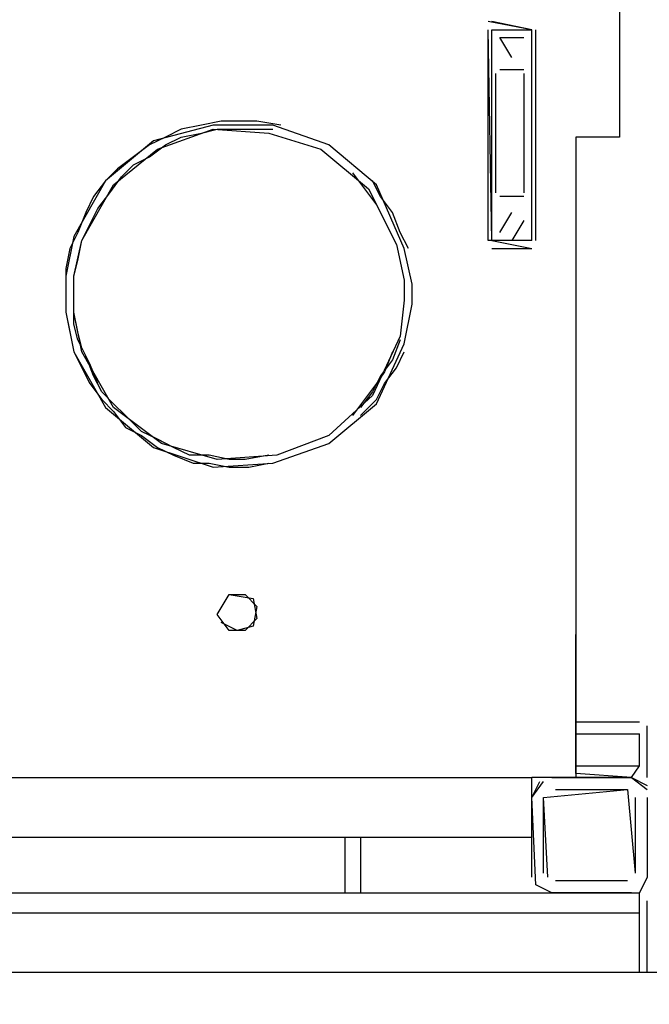
# Model space of a CAD drawing. Units: millimetres. Extents: x -7.5 to 18.7, y -3 to 16.3.
# Drawn here: x 1.7 to 2.1, y 0.4 to 1.1 of the extents above; entities that cross this region are included whole.
import ezdxf

# ---------------------------------------------------------------- set-up
doc = ezdxf.new("R2010")
doc.units = ezdxf.units.MM
doc.layers.add('P', color=7, linetype='Continuous')

msp = doc.modelspace()

# ---------------------------------------------------------------- linework, layer by layer
at = {"layer": 'P'}
for points in [[(2.12269, 1.6691), (2.12269, 0.99866)], [(2.12269, 1.32702), (2.12269, 0.99866)], [(2.12269, 1.31582), (2.12269, 1.26015), (2.12269, 0.99866)], [(2.12269, 1.31582), (2.12269, 1.26015), (2.12269, 0.99866)], [(2.12269, 1.31582), (2.12269, 1.26015), (2.12269, 0.99866)], [(2.12269, 1.31582), (2.12269, 1.26015), (2.12269, 0.99866)], [(2.12269, 1.31582), (2.12269, 1.26015), (2.12269, 0.99866)], [(2.12269, 1.17388), (2.12269, 0.99866)], [(2.12269, 1.17388), (2.12269, 0.99866)], [(2.12269, 1.17388), (2.12269, 0.99866)], [(2.12269, 1.17388), (2.12269, 0.99866)], [(2.12269, 1.17388), (2.12269, 0.99866)], [(2.0615, 1.07373), (2.0309, 1.07941)], [(2.0615, 1.07373), (2.0309, 1.07941)], [(2.0615, 1.07373), (2.0309, 1.07941)], [(2.03359, 1.07373), (2.0615, 1.07373), (2.03359, 1.07941)], [(2.03359, 1.07373), (2.0615, 1.07373), (2.03359, 1.07941)], [(2.03359, 1.07373), (2.0615, 1.07373), (2.03359, 1.07941)], [(2.03359, 0.92642), (2.0309, 1.07373)], [(2.0309, 0.92642), (2.0309, 1.07373)], [(2.0309, 0.92642), (2.0309, 1.07373)], [(2.0309, 0.92642), (2.0309, 1.07373)], [(2.0309, 0.92642), (2.0309, 1.07373)], [(2.03359, 0.92642), (2.0309, 1.07373)], [(2.03359, 1.07373), (2.0615, 1.07373)], [(2.03359, 0.92642), (2.03359, 1.07373)], [(2.03359, 0.92642), (2.03359, 1.07373)], [(2.03359, 1.07373), (2.0615, 1.07373)], [(2.03359, 0.92642), (2.03359, 1.07373)], [(2.03359, 0.92642), (2.03359, 1.07373)], [(2.03359, 1.07373), (2.0615, 1.07373)], [(2.03359, 0.92642), (2.03359, 1.07373)], [(2.03359, 0.92642), (2.03359, 1.07373)], [(2.04746, 1.05433), (2.03911, 1.06821), (2.05582, 1.06821)], [(2.03911, 1.06821), (2.05582, 1.06821)], [(2.0615, 0.92642), (2.0615, 1.07373)], [(2.0615, 0.92642), (2.0615, 1.07373)], [(2.0615, 0.92642), (2.0615, 1.07373)], [(2.0615, 0.92642), (2.0615, 1.07373)], [(2.0615, 0.92642), (2.0615, 1.07373)], [(2.0615, 0.92642), (2.0615, 1.07373)], [(2.06418, 0.92642), (2.06418, 1.07373)], [(2.06418, 0.92642), (2.06418, 1.07373)], [(2.06418, 0.92642), (2.06418, 1.07373)], [(2.06418, 0.92642), (2.06418, 1.07373)], [(2.06418, 0.92642), (2.06418, 1.07373)], [(2.06418, 0.92642), (2.06418, 1.07373)], [(2.03642, 0.9597), (2.03642, 1.04313)], [(2.03642, 0.9597), (2.03642, 1.04313)], [(2.03642, 0.9597), (2.03642, 1.04313)], [(2.03642, 0.9597), (2.03642, 1.04313)], [(2.03642, 0.9597), (2.03642, 1.04313)], [(2.03642, 0.9597), (2.03642, 1.04313)], [(2.03911, 1.04597), (2.05582, 1.04597)], [(2.03911, 1.04597), (2.05582, 1.04597)], [(2.03911, 1.04597), (2.05582, 1.04597)], [(2.03911, 1.04597), (2.05582, 1.04597)], [(2.03911, 1.04597), (2.05582, 1.04597)], [(2.03911, 1.04597), (2.05582, 1.04597)], [(2.05582, 1.04313), (2.05582, 0.9597)], [(2.05582, 1.04313), (2.05582, 0.9597)], [(2.05582, 1.04313), (2.05582, 0.9597)], [(2.05582, 1.04313), (2.05582, 0.9597)], [(2.05582, 1.04313), (2.05582, 0.9597)], [(2.05582, 1.04313), (2.05582, 0.9597)], [(1.88612, 1.00701), (1.8694, 1.00985), (1.85552, 1.00985), (1.84448, 1.00985), (1.83061, 1.00701), (1.81657, 1.00418), (1.80553, 0.99866), (1.79433, 0.99314), (1.78329, 0.98478), (1.77209, 0.97642), (1.76373, 0.96806), (1.75537, 0.95702), (1.74985, 0.94582), (1.74433, 0.93194), (1.73866, 0.92074), (1.73598, 0.90686), (1.73598, 0.89582)], [(1.88612, 1.00701), (1.8694, 1.00985), (1.85552, 1.00985), (1.84448, 1.00985), (1.83061, 1.00701), (1.81657, 1.00418), (1.80553, 0.99866), (1.79433, 0.99314), (1.78329, 0.98478), (1.77209, 0.97642), (1.76373, 0.96806), (1.75537, 0.95702), (1.74985, 0.94582), (1.74433, 0.93194), (1.73866, 0.92074), (1.73598, 0.90686), (1.73598, 0.89582)], [(1.88612, 1.00701), (1.8694, 1.00985), (1.85552, 1.00985), (1.84448, 1.00985), (1.83061, 1.00701), (1.81657, 1.00418), (1.80553, 0.99866), (1.79433, 0.99314), (1.78329, 0.98478), (1.77209, 0.97642), (1.76373, 0.96806), (1.75537, 0.95702), (1.74985, 0.94582), (1.74433, 0.93194), (1.73866, 0.92074), (1.73598, 0.90686), (1.73598, 0.89582)], [(1.88612, 1.00701), (1.8694, 1.00985), (1.85552, 1.00985), (1.84448, 1.00985), (1.83061, 1.00701), (1.81657, 1.00418), (1.80553, 0.99866), (1.79433, 0.99314), (1.78329, 0.98478), (1.77209, 0.97642), (1.76373, 0.96806), (1.75537, 0.95702), (1.74985, 0.94582), (1.74433, 0.93194), (1.73866, 0.92074), (1.73598, 0.90686), (1.73598, 0.89582)], [(1.73598, 0.89015), (1.73598, 0.87627), (1.7415, 0.84851), (1.76373, 0.80955), (1.79717, 0.78164), (1.83881, 0.76776), (1.8806, 0.7706), (1.91956, 0.78448), (1.95299, 0.81224), (1.97239, 0.85403), (1.97791, 0.88179), (1.97791, 0.89582), (1.97239, 0.92074), (1.95299, 0.96538), (1.91956, 0.99314), (1.8806, 1.00701), (1.83881, 1.00701), (1.79717, 0.99597), (1.76373, 0.96806), (1.7415, 0.9291), (1.73598, 0.90134), (1.73598, 0.89015)], [(1.88612, 1.00701), (1.8694, 1.00985), (1.85552, 1.00985), (1.84448, 1.00985), (1.83061, 1.00701), (1.81657, 1.00418), (1.80553, 0.99866)], [(1.80553, 0.99866), (1.79433, 0.99314), (1.78329, 0.98478), (1.77209, 0.97642), (1.76373, 0.96806), (1.75537, 0.95702), (1.74985, 0.94582), (1.74433, 0.93194), (1.73866, 0.92074), (1.73598, 0.90686), (1.73598, 0.89582)], [(1.7415, 0.89015), (1.7415, 0.90134), (1.74702, 0.92642), (1.76925, 0.96538), (1.80001, 0.9903), (1.83881, 1.00418), (1.87776, 1.00149), (1.91404, 0.9903), (1.94731, 0.96254), (1.96687, 0.92358), (1.97239, 0.89851), (1.97239, 0.88463), (1.96955, 0.85955), (1.95015, 0.81791), (1.91956, 0.79), (1.88344, 0.77612), (1.84165, 0.77328), (1.80269, 0.78448), (1.76925, 0.80955), (1.74702, 0.84851), (1.7415, 0.87627), (1.7415, 0.89015)], [(1.7415, 0.89015), (1.7415, 0.90134), (1.74433, 0.91238), (1.74702, 0.92642), (1.75269, 0.93746), (1.75821, 0.94866), (1.76657, 0.9597), (1.77493, 0.9709), (1.78329, 0.97926), (1.79433, 0.98478), (1.80553, 0.99314), (1.81657, 0.99866), (1.83061, 1.00149), (1.84165, 1.00418), (1.85552, 1.00418), (1.86672, 1.00418), (1.8806, 1.00418)], [(1.7415, 0.89015), (1.7415, 0.90134), (1.74433, 0.91238), (1.74702, 0.92642), (1.75269, 0.93746), (1.75821, 0.94866), (1.76657, 0.9597), (1.77493, 0.9709), (1.78329, 0.97926), (1.79433, 0.98478), (1.80553, 0.99314), (1.81657, 0.99866), (1.83061, 1.00149), (1.84165, 1.00418), (1.85552, 1.00418), (1.86672, 1.00418), (1.8806, 1.00418)], [(1.7415, 0.89015), (1.7415, 0.90134), (1.74433, 0.91238), (1.74702, 0.92642), (1.75269, 0.93746), (1.75821, 0.94866), (1.76657, 0.9597), (1.77493, 0.9709), (1.78329, 0.97926), (1.79433, 0.98478), (1.80553, 0.99314), (1.81657, 0.99866), (1.83061, 1.00149), (1.84165, 1.00418), (1.85552, 1.00418), (1.86672, 1.00418), (1.8806, 1.00418)], [(1.7415, 0.89015), (1.7415, 0.90134), (1.74433, 0.91238), (1.74702, 0.92642), (1.75269, 0.93746), (1.75821, 0.94866), (1.76657, 0.9597), (1.77493, 0.9709), (1.78329, 0.97926), (1.79433, 0.98478), (1.80553, 0.99314), (1.81657, 0.99866), (1.83061, 1.00149), (1.84165, 1.00418), (1.85552, 1.00418), (1.86672, 1.00418), (1.8806, 1.00418)], [(1.7415, 0.89015), (1.7415, 0.90134), (1.74433, 0.91238), (1.74702, 0.92642), (1.75269, 0.93746), (1.75821, 0.94866), (1.76657, 0.9597), (1.77493, 0.9709), (1.78329, 0.97926), (1.79433, 0.98478), (1.80553, 0.99314), (1.81657, 0.99866), (1.83061, 1.00149), (1.84165, 1.00418), (1.85552, 1.00418), (1.86672, 1.00418), (1.8806, 1.00418)], [(2.12269, 0.99866), (2.0921, 0.99866)], [(2.0921, 0.99866), (2.0921, 0.55074)], [(2.12269, 0.99866), (2.0921, 0.99866)], [(2.0921, 0.99866), (2.0921, 0.93462)], [(2.12269, 0.99866), (2.0921, 0.99866)], [(2.0921, 0.99866), (2.0921, 0.93462)], [(2.12269, 0.99866), (2.0921, 0.99866)], [(2.0921, 0.99866), (2.0921, 0.93462)], [(2.12269, 0.99866), (2.0921, 0.99866)], [(2.0921, 0.99866), (2.0921, 0.93462)], [(2.12269, 0.99866), (2.0921, 0.99866)], [(2.0921, 0.99866), (2.0921, 0.93462)], [(1.93627, 0.97358), (1.94463, 0.96254), (1.95299, 0.95134), (1.95851, 0.9403), (1.96403, 0.9291)], [(1.93627, 0.97358), (1.94463, 0.96254), (1.95299, 0.95134), (1.95851, 0.9403), (1.96403, 0.9291)], [(1.93627, 0.97358), (1.94463, 0.96254), (1.95299, 0.95134), (1.95851, 0.9403), (1.96403, 0.9291)], [(1.93627, 0.97358), (1.94463, 0.96254), (1.95299, 0.95134), (1.95851, 0.9403), (1.96403, 0.9291)], [(1.93627, 0.97358), (1.94463, 0.96254), (1.95299, 0.95134), (1.95851, 0.9403), (1.96403, 0.9291)], [(1.97523, 0.92074), (1.96955, 0.93194), (1.96403, 0.94582), (1.95567, 0.95702), (1.95015, 0.96806)], [(1.97523, 0.92074), (1.96955, 0.93194), (1.96403, 0.94582), (1.95567, 0.95702), (1.95015, 0.96806)], [(1.97523, 0.92074), (1.96955, 0.93194), (1.96403, 0.94582), (1.95567, 0.95702), (1.95015, 0.96806)], [(1.97523, 0.92074), (1.96955, 0.93194), (1.96403, 0.94582), (1.95567, 0.95702), (1.95015, 0.96806)], [(1.97523, 0.92074), (1.96955, 0.93194), (1.96403, 0.94582), (1.95567, 0.95702), (1.95015, 0.96806)], [(2.05582, 0.95702), (2.03911, 0.95702)], [(2.05582, 0.95702), (2.03911, 0.95702)], [(2.05582, 0.95702), (2.03911, 0.95702)], [(2.05582, 0.95702), (2.03911, 0.95702)], [(2.05582, 0.95702), (2.03911, 0.95702)], [(2.05582, 0.95702), (2.03911, 0.95702)], [(2.03911, 0.93194), (2.04746, 0.94582)], [(2.05582, 0.9403), (2.04746, 0.92642)], [(2.0615, 0.92642), (2.0309, 0.92642)], [(2.0615, 0.92642), (2.0309, 0.92642)], [(2.0615, 0.92642), (2.0309, 0.92642)], [(2.0615, 0.92642), (2.0309, 0.92642)], [(2.0615, 0.92642), (2.0309, 0.92642)], [(2.0615, 0.92642), (2.0309, 0.92642)], [(2.03359, 0.92642), (2.0615, 0.92074)], [(2.03359, 0.92642), (2.0615, 0.92074)], [(2.03359, 0.92642), (2.0615, 0.92074)], [(2.03359, 0.92642), (2.0615, 0.92074)], [(2.03359, 0.92074), (2.0615, 0.92074)], [(2.03359, 0.92074), (2.0615, 0.92074)], [(1.73598, 0.89015), (1.73598, 0.87627), (1.73866, 0.86239), (1.7415, 0.84851), (1.74702, 0.83731), (1.75269, 0.82627), (1.76105, 0.81507), (1.76925, 0.80672), (1.77761, 0.79568), (1.78881, 0.79), (1.80001, 0.78164), (1.81105, 0.77612), (1.82493, 0.7706), (1.83613, 0.7706), (1.85, 0.76776), (1.86388, 0.76776), (1.87776, 0.7706)], [(1.73598, 0.89015), (1.73598, 0.87627), (1.73866, 0.86239), (1.7415, 0.84851), (1.74702, 0.83731), (1.75269, 0.82627), (1.76105, 0.81507), (1.76925, 0.80672), (1.77761, 0.79568), (1.78881, 0.79), (1.80001, 0.78164), (1.81105, 0.77612), (1.82493, 0.7706), (1.83613, 0.7706), (1.85, 0.76776), (1.86388, 0.76776), (1.87776, 0.7706)], [(1.73598, 0.89015), (1.73598, 0.87627), (1.73866, 0.86239), (1.7415, 0.84851), (1.74702, 0.83731), (1.75269, 0.82627), (1.76105, 0.81507), (1.76925, 0.80672), (1.77761, 0.79568), (1.78881, 0.79), (1.80001, 0.78164), (1.81105, 0.77612), (1.82493, 0.7706), (1.83613, 0.7706), (1.85, 0.76776), (1.86388, 0.76776), (1.87776, 0.7706)], [(1.73598, 0.89015), (1.73598, 0.87627), (1.73866, 0.86239), (1.7415, 0.84851), (1.74702, 0.83731), (1.75269, 0.82627), (1.76105, 0.81507), (1.76925, 0.80672), (1.77761, 0.79568), (1.78881, 0.79), (1.80001, 0.78164), (1.81105, 0.77612), (1.82493, 0.7706), (1.83613, 0.7706), (1.85, 0.76776), (1.86388, 0.76776), (1.87776, 0.7706)], [(1.73598, 0.89015), (1.73598, 0.87627), (1.73866, 0.86239), (1.7415, 0.84851), (1.74702, 0.83731), (1.75269, 0.82627), (1.76105, 0.81507), (1.76925, 0.80672), (1.77761, 0.79568), (1.78881, 0.79)], [(1.75821, 0.82627), (1.75269, 0.84015), (1.74702, 0.85119), (1.74433, 0.86239), (1.7415, 0.87627), (1.7415, 0.89015)], [(1.87776, 0.77612), (1.8612, 0.77328), (1.85, 0.77328), (1.83613, 0.77612), (1.82225, 0.77612), (1.81105, 0.78164), (1.80001, 0.78732), (1.78881, 0.79284), (1.77761, 0.80388), (1.76925, 0.81224), (1.76105, 0.82059), (1.75537, 0.83179), (1.74985, 0.84567), (1.74433, 0.85687), (1.7415, 0.86791), (1.7415, 0.88179)], [(1.87776, 0.77612), (1.8612, 0.77328), (1.85, 0.77328), (1.83613, 0.77612), (1.82225, 0.77612), (1.81105, 0.78164), (1.80001, 0.78732), (1.78881, 0.79284), (1.77761, 0.80388), (1.76925, 0.81224), (1.76105, 0.82059), (1.75537, 0.83179), (1.74985, 0.84567), (1.74433, 0.85687), (1.7415, 0.86791), (1.7415, 0.88179)], [(1.87776, 0.77612), (1.8612, 0.77328), (1.85, 0.77328), (1.83613, 0.77612), (1.82225, 0.77612), (1.81105, 0.78164), (1.80001, 0.78732), (1.78881, 0.79284), (1.77761, 0.80388), (1.76925, 0.81224), (1.76105, 0.82059), (1.75537, 0.83179), (1.74985, 0.84567), (1.74433, 0.85687), (1.7415, 0.86791), (1.7415, 0.88179)], [(1.87776, 0.77612), (1.8612, 0.77328), (1.85, 0.77328), (1.83613, 0.77612), (1.82225, 0.77612), (1.81105, 0.78164), (1.80001, 0.78732), (1.78881, 0.79284), (1.77761, 0.80388), (1.76925, 0.81224), (1.76105, 0.82059), (1.75537, 0.83179), (1.74985, 0.84567), (1.74433, 0.85687), (1.7415, 0.86791), (1.7415, 0.88179)], [(2.0921, 0.87075), (2.0921, 0.80672)], [(2.0921, 0.87075), (2.0921, 0.80672)], [(2.0921, 0.87075), (2.0921, 0.80672)], [(2.0921, 0.87075), (2.0921, 0.80672)], [(2.0921, 0.87075), (2.0921, 0.80672)], [(1.96955, 0.85687), (1.96403, 0.84283), (1.95567, 0.83179), (1.95015, 0.82059), (1.94179, 0.80955)], [(1.96955, 0.85687), (1.96403, 0.84283), (1.95567, 0.83179), (1.95015, 0.82059), (1.94179, 0.80955)], [(1.96955, 0.85687), (1.96403, 0.84283), (1.95567, 0.83179), (1.95015, 0.82059), (1.94179, 0.80955)], [(1.96955, 0.85687), (1.96403, 0.84283), (1.95567, 0.83179), (1.95015, 0.82059), (1.94179, 0.80955)], [(1.96403, 0.84851), (1.95851, 0.83447), (1.95299, 0.82627), (1.94463, 0.81507), (1.93627, 0.80388)], [(1.94179, 0.80388), (1.95299, 0.81507), (1.95851, 0.82627), (1.96687, 0.83731), (1.97239, 0.84851)], [(1.94179, 0.80388), (1.95299, 0.81507), (1.95851, 0.82627), (1.96687, 0.83731), (1.97239, 0.84851)], [(1.94179, 0.80388), (1.95299, 0.81507), (1.95851, 0.82627), (1.96687, 0.83731), (1.97239, 0.84851)], [(1.94179, 0.80388), (1.95299, 0.81507), (1.95851, 0.82627), (1.96687, 0.83731), (1.97239, 0.84851)], [(1.94179, 0.80388), (1.95299, 0.81507), (1.95851, 0.82627), (1.96687, 0.83731), (1.97239, 0.84851)], [(1.87776, 0.77612), (1.8612, 0.77328), (1.85, 0.77328), (1.83613, 0.77612), (1.82225, 0.77612), (1.81105, 0.78164), (1.80001, 0.78732), (1.78881, 0.79284), (1.77761, 0.80388), (1.76925, 0.81224), (1.76105, 0.82059)], [(1.78881, 0.79), (1.80001, 0.78164), (1.81105, 0.77612), (1.82493, 0.7706), (1.83613, 0.7706), (1.85, 0.76776), (1.86388, 0.76776), (1.87776, 0.7706)], [(2.0921, 0.74268), (2.0921, 0.67881)], [(2.0921, 0.74268), (2.0921, 0.67881)], [(2.0921, 0.74268), (2.0921, 0.67881)], [(2.0921, 0.74268), (2.0921, 0.67881)], [(2.0921, 0.74268), (2.0921, 0.67881)], [(1.84165, 0.66493), (1.85, 0.67881), (1.86672, 0.67597), (1.8694, 0.66209), (1.8612, 0.65373), (1.85, 0.65373), (1.84165, 0.66493)], [(1.84165, 0.66493), (1.85, 0.67881), (1.8612, 0.67881), (1.8694, 0.67045), (1.86672, 0.65657), (1.85552, 0.65373), (1.84448, 0.65925)], [(1.84165, 0.66493), (1.85, 0.67881), (1.8612, 0.67881), (1.8694, 0.67045), (1.86672, 0.65657), (1.85552, 0.65373), (1.84448, 0.65925)], [(1.84165, 0.66493), (1.85, 0.67881), (1.8612, 0.67881), (1.8694, 0.67045), (1.86672, 0.65657), (1.85552, 0.65373), (1.84448, 0.65925)], [(1.84165, 0.66493), (1.85, 0.67881), (1.8612, 0.67881), (1.8694, 0.67045), (1.86672, 0.65657), (1.85552, 0.65373), (1.84448, 0.65925)], [(1.84165, 0.66493), (1.85, 0.67881), (1.8612, 0.67881), (1.8694, 0.67045), (1.86672, 0.65657), (1.85552, 0.65373), (1.84448, 0.65925)], [(2.0921, 0.55358), (2.0921, 0.65089)], [(2.0921, 0.65089), (2.0921, 0.55358)], [(2.0921, 0.65089), (2.0921, 0.55358)], [(2.0921, 0.55358), (2.0921, 0.65089)], [(2.0921, 0.65089), (2.0921, 0.55358)], [(2.0921, 0.65089), (2.0921, 0.55358)], [(2.0921, 0.55358), (2.0921, 0.65089)], [(2.0921, 0.65089), (2.0921, 0.55358)], [(2.0921, 0.65089), (2.0921, 0.55358)], [(2.0921, 0.55358), (2.0921, 0.65089)], [(2.0921, 0.65089), (2.0921, 0.55358)], [(2.0921, 0.65089), (2.0921, 0.55358)], [(2.0921, 0.55358), (2.0921, 0.65089)], [(2.0921, 0.65089), (2.0921, 0.55358)], [(2.0921, 0.65089), (2.0921, 0.55358)], [(2.0921, 0.55358), (2.0921, 0.65089)], [(2.0921, 0.65089), (2.0921, 0.55358)], [(2.0921, 0.65089), (2.0921, 0.55358)], [(2.0921, 0.61478), (2.0921, 0.55074), (2.0615, 0.55074)], [(2.0921, 0.61478), (2.0921, 0.55074)], [(2.0921, 0.61478), (2.0921, 0.55074)], [(2.0921, 0.61478), (2.0921, 0.55074)], [(2.0921, 0.61478), (2.0921, 0.55074)], [(2.0921, 0.5897), (2.13657, 0.5897)], [(2.0921, 0.5897), (2.13657, 0.5897)], [(2.0921, 0.5897), (2.13657, 0.5897)], [(2.0921, 0.5897), (2.13657, 0.5897)], [(2.0921, 0.5897), (2.13657, 0.5897)], [(2.0921, 0.5897), (2.13657, 0.5897)], [(2.14209, 0.55074), (2.14209, 0.58702)], [(2.14209, 0.55074), (2.14209, 0.58702)], [(2.14209, 0.55074), (2.14209, 0.58702)], [(2.14209, 0.55074), (2.14209, 0.58702)], [(2.14209, 0.55074), (2.14209, 0.58702)], [(2.14209, 0.55074), (2.14209, 0.58702)], [(2.0921, 0.58134), (2.13657, 0.58134)], [(2.0921, 0.58134), (2.13657, 0.58134)], [(2.0921, 0.58134), (2.13657, 0.58134)], [(2.0921, 0.58134), (2.13657, 0.58134)], [(2.0921, 0.58134), (2.13657, 0.58134)], [(2.0921, 0.58134), (2.13657, 0.58134)], [(2.13657, 0.5591), (2.13657, 0.58134)], [(2.13657, 0.5591), (2.13657, 0.58134)], [(2.13657, 0.5591), (2.13657, 0.58134)], [(2.13657, 0.5591), (2.13657, 0.58134)], [(2.13657, 0.5591), (2.13657, 0.58134)], [(2.13657, 0.5591), (2.13657, 0.58134)], [(2.0921, 0.5591), (2.13657, 0.5591)], [(2.0921, 0.5591), (2.13657, 0.5591)], [(2.0921, 0.5591), (2.13657, 0.5591)], [(2.0921, 0.5591), (2.13657, 0.5591)], [(2.0921, 0.5591), (2.13657, 0.5591)], [(2.0921, 0.5591), (2.13657, 0.5591)], [(2.13105, 0.55074), (2.13657, 0.5591)], [(2.13105, 0.55074), (2.13657, 0.5591)], [(2.13105, 0.55074), (2.13657, 0.5591)], [(2.13105, 0.55074), (2.13657, 0.5591)], [(2.13105, 0.55074), (2.13657, 0.5591)], [(2.13105, 0.55074), (2.13657, 0.5591)], [(2.13105, 0.55074), (2.0921, 0.55358)], [(2.13105, 0.55074), (2.0921, 0.55358)], [(2.13105, 0.55074), (2.0921, 0.55358)], [(2.13105, 0.55074), (2.0921, 0.55358)], [(2.13105, 0.55074), (2.0921, 0.55358)], [(2.13105, 0.55074), (2.0921, 0.55358)], [(1.63851, 0.50911), (2.0615, 0.50911), (2.0615, 0.55074)], [(1.63851, 0.55074), (2.0615, 0.55074)], [(1.75537, 0.55074), (1.81941, 0.55074), (2.0615, 0.55074)], [(1.75537, 0.50911), (1.81941, 0.50911), (2.0615, 0.50911), (2.0615, 0.55074)], [(1.75537, 0.55074), (1.81941, 0.55074), (2.0615, 0.55074)], [(1.75537, 0.55074), (1.81941, 0.55074), (2.0615, 0.55074)], [(1.75537, 0.55074), (1.81941, 0.55074), (2.0615, 0.55074)], [(1.75537, 0.55074), (1.81941, 0.55074), (2.0615, 0.55074)], [(2.07538, 0.55074), (2.0615, 0.55074)], [(2.07538, 0.55074), (2.0615, 0.55074)], [(2.0615, 0.50911), (2.0615, 0.55074)], [(2.07538, 0.55074), (2.0615, 0.55074)], [(2.07538, 0.55074), (2.0615, 0.55074)], [(2.0615, 0.50911), (2.0615, 0.55074)], [(2.0615, 0.50911), (2.0615, 0.55074)], [(2.07538, 0.55074), (2.0615, 0.55074)], [(2.0615, 0.50911), (2.0615, 0.55074)], [(2.0615, 0.53686), (2.06702, 0.54806)], [(2.0615, 0.53686), (2.0697, 0.54806)], [(2.0615, 0.53686), (2.0697, 0.54806)], [(2.0615, 0.53686), (2.0697, 0.54806)], [(2.0615, 0.53686), (2.0697, 0.54806)], [(2.07538, 0.55074), (2.13105, 0.55074)], [(2.07538, 0.55074), (2.13105, 0.55074)], [(2.07538, 0.55074), (2.13105, 0.55074)], [(2.07538, 0.55074), (2.13105, 0.55074)], [(2.07538, 0.55074), (2.13105, 0.55074)], [(2.13105, 0.55074), (2.0921, 0.55074)], [(2.13105, 0.55074), (2.14209, 0.54522)], [(2.13105, 0.55074), (2.14209, 0.54238)], [(2.13105, 0.55074), (2.14209, 0.54238)], [(2.13105, 0.55074), (2.14209, 0.54238)], [(2.13105, 0.55074), (2.14209, 0.54238)], [(2.07254, 0.48119), (2.0697, 0.53686), (2.12821, 0.54238), (2.13373, 0.48403)], [(2.07806, 0.54238), (2.12821, 0.54238)], [(2.07806, 0.54238), (2.12821, 0.54238)], [(2.07806, 0.54238), (2.12821, 0.54238)], [(2.07806, 0.54238), (2.12821, 0.54238)], [(2.12821, 0.54238), (2.13373, 0.48403)], [(2.0615, 0.48119), (2.0615, 0.53686)], [(2.0615, 0.48119), (2.0615, 0.53686)], [(2.0615, 0.48119), (2.0615, 0.53686)], [(2.07538, 0.47015), (2.06418, 0.47567), (2.0615, 0.53686)], [(2.0615, 0.48119), (2.0615, 0.53686)], [(2.0697, 0.48403), (2.0697, 0.53686)], [(2.0697, 0.48403), (2.0697, 0.53686)], [(2.0697, 0.48403), (2.0697, 0.53686)], [(2.0697, 0.48403), (2.0697, 0.53686)], [(2.13373, 0.53686), (2.13373, 0.48403)], [(2.13373, 0.53686), (2.13373, 0.48403)], [(2.13373, 0.53686), (2.13373, 0.48403)], [(2.14209, 0.53686), (2.14209, 0.48119)], [(2.14209, 0.53686), (2.14209, 0.48119)], [(2.14209, 0.53686), (2.14209, 0.48119)], [(2.14209, 0.53686), (2.14209, 0.48119)], [(2.14209, 0.53686), (2.14209, 0.48119)], [(1.75537, 0.50911), (1.81941, 0.50911), (2.0615, 0.50911)], [(1.75537, 0.50911), (1.81941, 0.50911), (2.0615, 0.50911)], [(1.75537, 0.50911), (1.81941, 0.50911), (2.0615, 0.50911)], [(1.75537, 0.50911), (1.81941, 0.50911), (2.0615, 0.50911)], [(1.93075, 0.50911), (1.93075, 0.47015)], [(1.93075, 0.50911), (1.93075, 0.47015)], [(1.93075, 0.50911), (1.93075, 0.47015)], [(1.93075, 0.50911), (1.93075, 0.47015)], [(1.93075, 0.50911), (1.93075, 0.47015)], [(1.93075, 0.50911), (1.93075, 0.47015)], [(1.94179, 0.50911), (1.94179, 0.47015)], [(1.94179, 0.50911), (1.94179, 0.47015)], [(1.94179, 0.50911), (1.94179, 0.47015)], [(1.94179, 0.50911), (1.94179, 0.47015)], [(1.94179, 0.50911), (1.94179, 0.47015)], [(1.94179, 0.50911), (1.94179, 0.47015)], [(2.07538, 0.47015), (2.06418, 0.47567)], [(2.07538, 0.47015), (2.06418, 0.47567)], [(2.07538, 0.47015), (2.06418, 0.47567)], [(2.07538, 0.47015), (2.06418, 0.47567)], [(2.12821, 0.47851), (2.07806, 0.47851)], [(2.12821, 0.47851), (2.07806, 0.47851)], [(2.12821, 0.47851), (2.07806, 0.47851)], [(2.12821, 0.47851), (2.07806, 0.47851)], [(2.12821, 0.47851), (2.07806, 0.47851)], [(2.14209, 0.48119), (2.13657, 0.47015)], [(2.14209, 0.48119), (2.13657, 0.47015)], [(2.14209, 0.48119), (2.13657, 0.47015)], [(2.14209, 0.48119), (2.13657, 0.47015)], [(2.14209, 0.48119), (2.13657, 0.47015)], [(1.62463, 0.47015), (2.07538, 0.47015)], [(1.62463, 0.47015), (1.7221, 0.47015)], [(1.75537, 0.47015), (1.81941, 0.47015)], [(1.75537, 0.47015), (1.81941, 0.47015)], [(1.75537, 0.47015), (1.81941, 0.47015)], [(1.75537, 0.47015), (1.81941, 0.47015)], [(1.78597, 0.47015), (1.85, 0.47015)], [(1.88344, 0.47015), (1.94731, 0.47015)], [(1.88344, 0.47015), (1.94731, 0.47015)], [(1.88344, 0.47015), (1.94731, 0.47015)], [(1.88344, 0.47015), (1.94731, 0.47015)], [(1.91404, 0.47015), (1.97791, 0.47015)], [(2.01135, 0.47015), (2.07538, 0.47015)], [(2.01135, 0.47015), (2.07538, 0.47015)], [(2.01135, 0.47015), (2.07538, 0.47015)], [(2.01135, 0.47015), (2.07538, 0.47015)], [(2.04194, 0.47015), (2.13657, 0.47015)], [(2.13105, 0.47015), (2.07538, 0.47015)], [(2.13105, 0.47015), (2.07538, 0.47015)], [(2.13105, 0.47015), (2.07538, 0.47015)], [(2.13105, 0.47015), (2.07538, 0.47015)], [(2.13105, 0.47015), (2.07538, 0.47015)], [(2.13657, 0.45627), (2.13657, 0.47015)], [(2.13657, 0.45627), (2.13657, 0.47015)], [(2.13657, 0.45627), (2.13657, 0.47015)], [(2.13657, 0.45627), (2.13657, 0.47015)], [(2.13657, 0.45627), (2.13657, 0.47015)], [(2.13657, 0.45627), (2.13657, 0.47015)], [(2.14209, 0.41448), (2.14209, 0.46463)], [(2.14209, 0.41448), (2.14209, 0.46463)], [(2.14209, 0.41448), (2.14209, 0.46463)], [(2.14209, 0.41448), (2.14209, 0.46463)], [(2.14209, 0.41448), (2.14209, 0.46463)], [(2.14209, 0.41448), (2.14209, 0.46463)], [(1.49956, 0.45627), (2.13657, 0.45627)], [(1.7221, 0.45627), (1.78597, 0.45627)], [(1.7221, 0.45627), (1.78597, 0.45627)], [(1.7221, 0.45627), (1.78597, 0.45627)], [(1.7221, 0.45627), (1.78597, 0.45627)], [(1.7221, 0.45627), (1.78597, 0.45627)], [(1.85, 0.45627), (1.91404, 0.45627)], [(1.85, 0.45627), (1.91404, 0.45627)], [(1.85, 0.45627), (1.91404, 0.45627)], [(1.85, 0.45627), (1.91404, 0.45627)], [(1.85, 0.45627), (1.91404, 0.45627)], [(1.97791, 0.45627), (2.13657, 0.45627)], [(1.97791, 0.45627), (2.13657, 0.45627)], [(1.97791, 0.45627), (2.13657, 0.45627)], [(1.97791, 0.45627), (2.13657, 0.45627)], [(1.97791, 0.45627), (2.13657, 0.45627)], [(2.13657, 0.41448), (2.13657, 0.45627)], [(2.13657, 0.41448), (2.13657, 0.45627)], [(2.13657, 0.41448), (2.13657, 0.45627)], [(2.13657, 0.41448), (2.13657, 0.45627)], [(2.13657, 0.41448), (2.13657, 0.45627)], [(2.13657, 0.41448), (2.13657, 0.45627)], [(2.31463, 0.41448), (0.95418, 0.41448)], [(1.79433, 0.41448), (1.47448, 0.41448)], [(1.79433, 0.41448), (1.47448, 0.41448)], [(1.79433, 0.41448), (1.47448, 0.41448)], [(1.79433, 0.41448), (1.47448, 0.41448)], [(1.79433, 0.41448), (1.47448, 0.41448)], [(1.9224, 0.41448), (1.85836, 0.41448)], [(1.9224, 0.41448), (1.85836, 0.41448)], [(1.9224, 0.41448), (1.85836, 0.41448)], [(1.9224, 0.41448), (1.85836, 0.41448)], [(1.9224, 0.41448), (1.85836, 0.41448)], [(2.0503, 0.41448), (1.98627, 0.41448)], [(2.0503, 0.41448), (1.98627, 0.41448)], [(2.0503, 0.41448), (1.98627, 0.41448)], [(2.0503, 0.41448), (1.98627, 0.41448)], [(2.0503, 0.41448), (1.98627, 0.41448)], [(2.31463, 0.41448), (2.11434, 0.41448)], [(2.32015, 0.41448), (2.11434, 0.41448)], [(2.31463, 0.41448), (2.11434, 0.41448)], [(2.32015, 0.41448), (2.11434, 0.41448)], [(2.30076, 0.05283), (2.41478, 0.21418), (2.42314, 0.22538), (2.42866, 0.23642), (2.43418, 0.25029), (2.43702, 0.26433), (2.4397, 0.27821), (2.4397, 0.29209), (2.4397, 0.30313), (2.43702, 0.31717), (2.43418, 0.33105), (2.42866, 0.34209), (2.4203, 0.35612), (2.41194, 0.36448), (2.40359, 0.37552), (2.39523, 0.38388), (2.38419, 0.39224), (2.37299, 0.4006), (2.35911, 0.40612), (2.34791, 0.40896), (2.33403, 0.41164), (2.32015, 0.41448), (2.11434, 0.41448)]]:
    msp.add_lwpolyline(points, dxfattribs=at)

doc.saveas('drawing.dxf')
